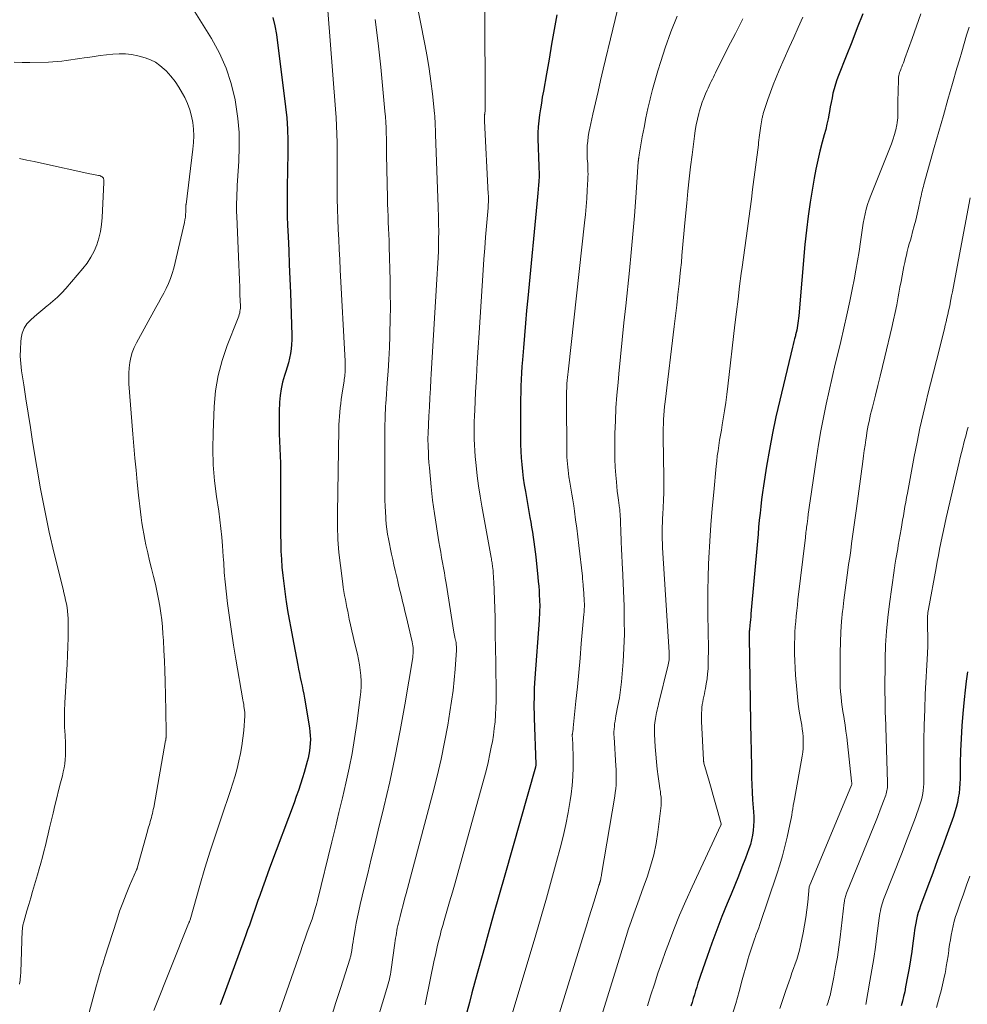
# Model space of a CAD drawing. Units: feet. Extents: x 1940000 to 1945035, y 575000 to 580010.
# Drawn here: x 1940707 to 1940867, y 577361 to 577527 of the extents above; entities that cross this region are included whole.
import ezdxf

# ---------------------------------------------------------------- set-up
doc = ezdxf.new("R2010")
doc.units = ezdxf.units.FT
doc.header["$LTSCALE"] = 100
doc.header["$MEASUREMENT"] = 0
doc.layers.add('CONTOUR INDEX', color=32, linetype='Continuous', lineweight=25)
doc.layers.add('CONTOUR INTERMEDIATE', color=40, linetype='Continuous', lineweight=15)

msp = doc.modelspace()

# ---------------------------------------------------------------- linework, layer by layer
at = {"layer": 'CONTOUR INDEX', "flags": 128}
for points, elevation in [([(1940849.31, 577528.37), (1940848.38, 577525.99), (1940847.45, 577523.61), (1940846.51, 577521.24), (1940845.21, 577517.96), (1940844.94, 577517.22), (1940844.69, 577516.48), (1940844.48, 577515.72), (1940844.29, 577514.96), (1940844.13, 577514.19), (1940843.98, 577513.42), (1940843.83, 577512.65), (1940843.7, 577511.87), (1940843.65, 577511.58), (1940843.47, 577510.67), (1940843.28, 577509.76), (1940843.06, 577508.85), (1940842.83, 577507.95), (1940842.48, 577506.73), (1940842.08, 577505.21), (1940841.71, 577503.69), (1940841.39, 577502.16), (1940841.09, 577500.62), (1940840.81, 577498.98), (1940840.42, 577496.61), (1940840.08, 577494.24), (1940839.8, 577491.86), (1940839.56, 577489.47), (1940838.52, 577477.4), (1940838.48, 577477), (1940838.43, 577476.6), (1940838.38, 577476.2), (1940838.32, 577475.81), (1940838.25, 577475.41), (1940838.17, 577475.01), (1940838.09, 577474.62), (1940837.99, 577474.23), (1940837.95, 577474.05), (1940837.82, 577473.56), (1940837.7, 577473.08), (1940837.58, 577472.6), (1940837.47, 577472.11), (1940835.3, 577463.17), (1940834.67, 577460.41), (1940834.08, 577457.64), (1940833.56, 577454.85), (1940833.08, 577452.05), (1940832.57, 577448.77), (1940832.4, 577447.61), (1940832.24, 577446.45), (1940832.1, 577445.28), (1940831.98, 577444.11), (1940831.86, 577442.94), (1940831.75, 577441.77), (1940831.65, 577440.6), (1940831.54, 577439.43), (1940830.46, 577427.13), (1940830.42, 577426.65), (1940830.37, 577426.18), (1940830.33, 577425.7), (1940830.28, 577425.23), (1940830.19, 577424.44), (1940830.19, 577424.36), (1940830.18, 577424.28), (1940830.17, 577424.2), (1940830.16, 577424.11), (1940830.16, 577424.03), (1940830.15, 577423.95), (1940830.15, 577423.87), (1940830.15, 577423.78), (1940830.14, 577423.73), (1940830.14, 577423.62), (1940830.14, 577423.51), (1940830.14, 577423.4), (1940830.14, 577423.29), (1940830.33, 577412.42), (1940830.33, 577412.3), (1940830.46, 577405.75), (1940830.49, 577404.51), (1940830.51, 577403.26), (1940830.52, 577402.02), (1940830.54, 577400.78), (1940830.56, 577399.53), (1940830.6, 577398.29), (1940830.66, 577397.05), (1940830.74, 577395.8), (1940830.9, 577393.76), (1940830.93, 577392.97), (1940830.94, 577392.17), (1940830.9, 577391.37), (1940830.83, 577390.58), (1940830.72, 577389.79), (1940830.56, 577389.01), (1940830.35, 577388.25), (1940830.1, 577387.49), (1940829.52, 577385.93), (1940828.94, 577384.41), (1940828.35, 577382.89), (1940827.74, 577381.37), (1940827.12, 577379.87), (1940826.45, 577378.28), (1940825.55, 577376.07), (1940824.68, 577373.85), (1940823.85, 577371.61), (1940823.05, 577369.36), (1940821.94, 577366.12), (1940821.72, 577365.48), (1940821.51, 577364.84), (1940821.31, 577364.2), (1940821.12, 577363.55), (1940820.93, 577362.9), (1940820.73, 577362.26), (1940820.54, 577361.61), (1940820.34, 577360.97)], 880), ([(1940749.78, 577527.74), (1940750.16, 577526.33), (1940750.44, 577524.87), (1940751.96, 577512.68), (1940752.16, 577510.8), (1940752.29, 577508.91), (1940752.35, 577507.01), (1940752.34, 577505.11), (1940752.32, 577504.18), (1940752.28, 577502.75), (1940752.25, 577501.31), (1940752.22, 577499.88), (1940752.2, 577498.45), (1940752.19, 577497.01), (1940752.19, 577495.58), (1940752.23, 577494.15), (1940752.28, 577492.72), (1940752.37, 577490.82), (1940752.48, 577488.44), (1940752.58, 577486.06), (1940752.68, 577483.68), (1940752.76, 577481.3), (1940752.99, 577474.17), (1940753, 577473.39), (1940752.96, 577472.61), (1940752.88, 577471.83), (1940752.77, 577471.05), (1940752.61, 577470.28), (1940752.44, 577469.52), (1940752.22, 577468.76), (1940751.99, 577468.01), (1940751.77, 577467.33), (1940751.45, 577466.23), (1940751.2, 577465.12), (1940751.04, 577464), (1940750.95, 577462.86), (1940750.89, 577461.26), (1940750.86, 577460.01), (1940750.85, 577458.77), (1940750.88, 577457.53), (1940750.93, 577456.28), (1940751, 577455.04), (1940751.04, 577453.8), (1940751.07, 577452.56), (1940751.08, 577451.31), (1940751.11, 577440.47), (1940751.13, 577439.1), (1940751.17, 577437.73), (1940751.25, 577436.36), (1940751.34, 577435), (1940751.48, 577433.63), (1940751.63, 577432.27), (1940751.81, 577430.91), (1940752, 577429.56), (1940752.05, 577429.24), (1940752.3, 577427.73), (1940752.55, 577426.22), (1940752.82, 577424.72), (1940753.1, 577423.21), (1940753.99, 577418.5), (1940754.13, 577417.8), (1940754.27, 577417.11), (1940754.42, 577416.41), (1940754.58, 577415.71), (1940754.73, 577415.02), (1940754.87, 577414.32), (1940755.01, 577413.62), (1940755.13, 577412.91), (1940755.97, 577407.9), (1940756.06, 577407.26), (1940756.12, 577406.62), (1940756.13, 577405.98), (1940756.11, 577405.34), (1940756.11, 577405.3), (1940756.05, 577404.67), (1940755.98, 577404.05), (1940755.87, 577403.44), (1940755.75, 577402.83), (1940755.6, 577402.22), (1940755.44, 577401.61), (1940755.27, 577401.01), (1940755.1, 577400.41), (1940754.81, 577399.49), (1940754.48, 577398.43), (1940754.13, 577397.38), (1940753.76, 577396.33), (1940753.38, 577395.29), (1940749.41, 577384.71), (1940748.94, 577383.45), (1940748.48, 577382.19), (1940748.03, 577380.93), (1940747.58, 577379.66), (1940747.27, 577378.77), (1940746.98, 577377.95), (1940746.69, 577377.13), (1940746.41, 577376.31), (1940746.12, 577375.48), (1940745.84, 577374.66), (1940745.55, 577373.84), (1940745.25, 577373.02), (1940744.96, 577372.21), (1940741.79, 577363.59), (1940740.91, 577361.2)], 920), ([(1940797.73, 577528.17), (1940797.28, 577525.7), (1940796.83, 577523.22), (1940796.39, 577520.74), (1940795.96, 577518.26), (1940795.44, 577515.29), (1940795.26, 577514.3), (1940795.1, 577513.3), (1940794.94, 577512.31), (1940794.78, 577511.31), (1940794.65, 577510.31), (1940794.56, 577509.31), (1940794.53, 577508.3), (1940794.53, 577507.3), (1940794.66, 577502.66), (1940794.67, 577502.46), (1940794.68, 577502.25), (1940794.69, 577502.04), (1940794.7, 577501.83), (1940794.7, 577501.62), (1940794.71, 577501.42), (1940794.7, 577501.21), (1940794.7, 577501), (1940794.66, 577500.1), (1940794.62, 577499.45), (1940794.58, 577498.79), (1940794.53, 577498.14), (1940794.47, 577497.48), (1940792.8, 577480.41), (1940792.6, 577478.31), (1940792.41, 577476.2), (1940792.23, 577474.1), (1940792.06, 577472), (1940791.91, 577470), (1940791.83, 577468.89), (1940791.76, 577467.79), (1940791.7, 577466.68), (1940791.65, 577465.58), (1940791.62, 577464.47), (1940791.59, 577463.36), (1940791.58, 577462.25), (1940791.57, 577461.15), (1940791.59, 577456.88), (1940791.6, 577455.74), (1940791.64, 577454.6), (1940791.71, 577453.46), (1940791.8, 577452.32), (1940791.91, 577451.18), (1940792.05, 577450.05), (1940792.21, 577448.92), (1940792.4, 577447.79), (1940793.17, 577443.42), (1940793.31, 577442.59), (1940793.45, 577441.76), (1940793.59, 577440.94), (1940793.72, 577440.1), (1940793.84, 577439.27), (1940793.96, 577438.44), (1940794.06, 577437.61), (1940794.15, 577436.77), (1940794.51, 577433.35), (1940794.58, 577432.58), (1940794.65, 577431.81), (1940794.71, 577431.03), (1940794.75, 577430.26), (1940794.79, 577429.59), (1940794.81, 577429.15), (1940794.82, 577428.71), (1940794.82, 577428.27), (1940794.81, 577427.83), (1940794.8, 577427.4), (1940794.78, 577426.96), (1940794.75, 577426.52), (1940794.72, 577426.08), (1940794, 577416.3), (1940793.95, 577415.46), (1940793.9, 577414.62), (1940793.87, 577413.78), (1940793.86, 577412.93), (1940793.85, 577412.09), (1940793.85, 577411.24), (1940793.87, 577410.4), (1940793.89, 577409.56), (1940794.16, 577401.78), (1940794.16, 577401.75), (1940794.16, 577401.73), (1940794.16, 577401.7), (1940794.16, 577401.68), (1940794.16, 577401.58), (1940794.16, 577401.56), (1940794.16, 577401.53), (1940794.15, 577401.51), (1940794.15, 577401.49), (1940794.13, 577401.39), (1940794.13, 577401.37), (1940794.13, 577401.34), (1940794.12, 577401.32), (1940794.11, 577401.3), (1940788.91, 577383.05), (1940787.97, 577379.75), (1940787.04, 577376.45), (1940786.11, 577373.15), (1940785.2, 577369.84), (1940784.27, 577366.48), (1940783.82, 577364.86), (1940783.38, 577363.23), (1940782.95, 577361.6), (1940782.52, 577359.96)], 900), ([(1940866.96, 577417.37), (1940866.75, 577415.82), (1940866.57, 577414.27), (1940866.41, 577412.71), (1940866.2, 577410.36), (1940866.03, 577408.25), (1940865.9, 577406.15), (1940865.81, 577404.04), (1940865.76, 577401.92), (1940865.72, 577399.32), (1940865.69, 577398.51), (1940865.64, 577397.7), (1940865.55, 577396.9), (1940865.43, 577396.09), (1940865.28, 577395.3), (1940865.09, 577394.51), (1940864.87, 577393.73), (1940864.61, 577392.96), (1940863.56, 577390.06), (1940862.76, 577387.85), (1940861.95, 577385.64), (1940861.13, 577383.43), (1940860.31, 577381.23), (1940859.06, 577377.9), (1940858.86, 577377.33), (1940858.68, 577376.76), (1940858.52, 577376.18), (1940858.38, 577375.59), (1940858.26, 577375), (1940858.15, 577374.4), (1940858.05, 577373.81), (1940857.97, 577373.21), (1940857.76, 577371.59), (1940857.57, 577370.18), (1940857.37, 577368.78), (1940857.13, 577367.38), (1940856.88, 577365.98), (1940856.55, 577364.21), (1940856.39, 577363.41), (1940856.21, 577362.61), (1940856.02, 577361.82), (1940855.81, 577361.02)], 860)]:
    msp.add_lwpolyline(points, dxfattribs=dict(at, elevation=elevation))
at = {"layer": 'CONTOUR INTERMEDIATE', "flags": 128}
for points, elevation in [([(1940770.61, 577547.81), (1940775.46, 577523.27), (1940775.84, 577521.18), (1940776.18, 577519.09), (1940776.47, 577516.99), (1940776.72, 577514.89), (1940777.06, 577511.55), (1940777.11, 577511.11), (1940777.14, 577510.67), (1940777.17, 577510.23), (1940777.19, 577509.79), (1940777.21, 577509.35), (1940777.22, 577508.91), (1940777.24, 577508.47), (1940777.26, 577508.03), (1940777.67, 577495.81), (1940777.69, 577495.46), (1940777.7, 577495.1), (1940777.72, 577494.75), (1940777.73, 577494.39), (1940777.75, 577494.04), (1940777.76, 577493.69), (1940777.77, 577493.33), (1940777.77, 577492.98), (1940777.78, 577491.54), (1940777.77, 577490.47), (1940777.76, 577489.39), (1940777.72, 577488.32), (1940777.67, 577487.25), (1940777.42, 577482.64), (1940777.31, 577480.76), (1940777.2, 577478.88), (1940777.08, 577477), (1940776.97, 577475.12), (1940776.85, 577473.24), (1940776.73, 577471.36), (1940776.62, 577469.48), (1940776.52, 577467.6), (1940776.47, 577466.68), (1940776.39, 577465.14), (1940776.31, 577463.59), (1940776.22, 577462.05), (1940776.14, 577460.51), (1940775.99, 577457.62), (1940775.99, 577457.52), (1940775.98, 577457.42), (1940775.98, 577457.33), (1940775.98, 577457.23), (1940775.97, 577457.13), (1940775.97, 577457.03), (1940775.97, 577456.93), (1940775.97, 577456.83), (1940776.01, 577455.28), (1940776.04, 577454.41), (1940776.08, 577453.53), (1940776.14, 577452.66), (1940776.21, 577451.79), (1940776.49, 577448.57), (1940776.6, 577447.44), (1940776.73, 577446.32), (1940776.88, 577445.21), (1940777.05, 577444.09), (1940777.83, 577439.29), (1940777.97, 577438.42), (1940778.12, 577437.55), (1940778.27, 577436.68), (1940778.42, 577435.8), (1940778.58, 577434.93), (1940778.73, 577434.06), (1940778.87, 577433.19), (1940779.02, 577432.32), (1940780.36, 577424.07), (1940780.41, 577423.78), (1940780.47, 577423.48), (1940780.52, 577423.19), (1940780.58, 577422.9), (1940780.62, 577422.75), (1940780.66, 577422.54), (1940780.7, 577422.32), (1940780.73, 577422.11), (1940780.75, 577421.89), (1940780.77, 577421.68), (1940780.78, 577421.46), (1940780.78, 577421.25), (1940780.77, 577421.03), (1940780.55, 577417.83), (1940780.4, 577416.02), (1940780.21, 577414.21), (1940779.96, 577412.4), (1940779.68, 577410.61), (1940779.3, 577408.4), (1940778.76, 577405.51), (1940778.17, 577402.63), (1940777.51, 577399.77), (1940776.79, 577396.92), (1940772.27, 577380), (1940772.02, 577379.03), (1940771.76, 577378.06), (1940771.52, 577377.08), (1940771.27, 577376.11), (1940770.99, 577374.99), (1940770.89, 577374.57), (1940770.8, 577374.15), (1940770.72, 577373.73), (1940770.65, 577373.31), (1940770.58, 577372.89), (1940770.52, 577372.47), (1940770.45, 577372.04), (1940770.39, 577371.62), (1940769.76, 577367.14), (1940769.7, 577366.74), (1940769.63, 577366.33), (1940769.54, 577365.93), (1940769.46, 577365.52), (1940769.36, 577365.12), (1940769.25, 577364.73), (1940769.14, 577364.33), (1940769.03, 577363.93), (1940762.24, 577341.48)], 908), ([(1940785.49, 577547.57), (1940785.62, 577512.36), (1940785.61, 577512.19), (1940785.61, 577512.03), (1940785.59, 577511.86), (1940785.57, 577511.7), (1940785.55, 577511.51), (1940785.54, 577511.44), (1940785.53, 577511.37), (1940785.52, 577511.3), (1940785.51, 577511.23), (1940785.5, 577511.16), (1940785.49, 577511.09), (1940785.49, 577511.02), (1940785.49, 577510.95), (1940785.49, 577510.82), (1940785.49, 577510.68), (1940785.5, 577510.55), (1940785.5, 577510.41), (1940785.51, 577510.28), (1940786.15, 577497.98), (1940786.17, 577497.69), (1940786.17, 577497.39), (1940786.17, 577497.1), (1940786.17, 577496.81), (1940786.16, 577496.52), (1940786.15, 577496.23), (1940786.13, 577495.94), (1940786.11, 577495.65), (1940785.84, 577492.53), (1940785.69, 577490.68), (1940785.55, 577488.83), (1940785.41, 577486.98), (1940785.28, 577485.13), (1940784.58, 577474.57), (1940784.42, 577472.07), (1940784.26, 577469.57), (1940784.13, 577467.07), (1940784, 577464.57), (1940783.85, 577461.52), (1940783.81, 577460.54), (1940783.77, 577459.56), (1940783.76, 577458.58), (1940783.75, 577457.6), (1940783.76, 577456.62), (1940783.8, 577455.64), (1940783.86, 577454.66), (1940783.94, 577453.69), (1940784.08, 577452.17), (1940784.27, 577450.45), (1940784.49, 577448.72), (1940784.75, 577447), (1940785.04, 577445.29), (1940786.63, 577436.65), (1940786.67, 577436.42), (1940786.71, 577436.2), (1940786.75, 577435.97), (1940786.79, 577435.75), (1940786.82, 577435.52), (1940786.85, 577435.3), (1940786.88, 577435.07), (1940786.9, 577434.85), (1940786.94, 577434.4), (1940786.97, 577433.95), (1940787.01, 577433.5), (1940787.03, 577433.04), (1940787.06, 577432.59), (1940787.32, 577426.55), (1940787.32, 577426.5), (1940787.32, 577426.44), (1940787.32, 577426.38), (1940787.32, 577426.33), (1940787.32, 577426.27), (1940787.32, 577426.21), (1940787.32, 577426.15), (1940787.32, 577426.1), (1940787.29, 577425.36), (1940787.28, 577424.93), (1940787.28, 577424.51), (1940787.28, 577424.08), (1940787.29, 577423.65), (1940787.4, 577418.93), (1940787.42, 577417.83), (1940787.44, 577416.74), (1940787.46, 577415.65), (1940787.47, 577414.55), (1940787.47, 577413.46), (1940787.45, 577412.37), (1940787.42, 577411.27), (1940787.37, 577410.18), (1940787.36, 577410.09), (1940787.28, 577408.95), (1940787.16, 577407.82), (1940787.01, 577406.69), (1940786.83, 577405.57), (1940786.71, 577404.95), (1940786.43, 577403.52), (1940786.13, 577402.1), (1940785.78, 577400.69), (1940785.41, 577399.28), (1940780.98, 577383.4), (1940780.53, 577381.79), (1940780.08, 577380.18), (1940779.61, 577378.57), (1940779.15, 577376.97), (1940778.69, 577375.41), (1940778.45, 577374.58), (1940778.22, 577373.75), (1940778.01, 577372.92), (1940777.8, 577372.09), (1940777.6, 577371.25), (1940777.4, 577370.42), (1940777.22, 577369.58), (1940777.04, 577368.74), (1940775.63, 577361.84), (1940775.49, 577361.2)], 904), ([(1940758.6, 577534.79), (1940760.39, 577512.3), (1940760.48, 577510.9), (1940760.56, 577509.49), (1940760.6, 577508.09), (1940760.63, 577506.68), (1940760.64, 577505.28), (1940760.64, 577503.87), (1940760.65, 577502.46), (1940760.65, 577501.05), (1940760.66, 577498.83), (1940760.67, 577497.13), (1940760.7, 577495.42), (1940760.76, 577493.72), (1940760.83, 577492.01), (1940760.92, 577490.31), (1940761, 577488.6), (1940761.09, 577486.9), (1940761.18, 577485.2), (1940761.98, 577469.77), (1940762, 577469.45), (1940762.01, 577469.13), (1940762.01, 577468.81), (1940762.01, 577468.48), (1940762.01, 577468.42), (1940762, 577468.13), (1940761.99, 577467.84), (1940761.96, 577467.55), (1940761.93, 577467.27), (1940761.9, 577466.98), (1940761.86, 577466.69), (1940761.82, 577466.41), (1940761.78, 577466.12), (1940761.46, 577464.04), (1940761.35, 577463.32), (1940761.26, 577462.61), (1940761.18, 577461.89), (1940761.1, 577461.18), (1940761.05, 577460.46), (1940761, 577459.74), (1940760.96, 577459.02), (1940760.94, 577458.3), (1940760.68, 577444.13), (1940760.69, 577441.92), (1940760.77, 577439.7), (1940760.94, 577437.5), (1940761.19, 577435.3), (1940761.6, 577432.24), (1940761.69, 577431.57), (1940761.8, 577430.9), (1940761.91, 577430.23), (1940762.04, 577429.57), (1940762.17, 577428.91), (1940762.3, 577428.24), (1940762.43, 577427.58), (1940762.56, 577426.92), (1940762.69, 577426.26), (1940762.89, 577425.28), (1940763.11, 577424.29), (1940763.33, 577423.31), (1940763.57, 577422.33), (1940764.06, 577420.33), (1940764.26, 577419.43), (1940764.42, 577418.54), (1940764.55, 577417.63), (1940764.64, 577416.73), (1940764.68, 577415.82), (1940764.69, 577414.91), (1940764.63, 577414), (1940764.54, 577413.09), (1940763.96, 577408.63), (1940763.59, 577406.11), (1940763.17, 577403.6), (1940762.68, 577401.1), (1940762.14, 577398.61), (1940761.55, 577396.12), (1940760.96, 577393.64), (1940760.37, 577391.16), (1940759.76, 577388.68), (1940757.33, 577378.77), (1940757.23, 577378.37), (1940757.13, 577377.98), (1940757.02, 577377.59), (1940756.91, 577377.2), (1940756.8, 577376.81), (1940756.68, 577376.43), (1940756.55, 577376.04), (1940756.41, 577375.66), (1940755.93, 577374.34), (1940755.56, 577373.29), (1940755.19, 577372.25), (1940754.82, 577371.2), (1940754.45, 577370.15), (1940744.68, 577342.18)], 916), ([(1940808.8, 577532.59), (1940805.55, 577519.03), (1940805.1, 577517.14), (1940804.66, 577515.24), (1940804.22, 577513.35), (1940803.78, 577511.45), (1940803.25, 577509.08), (1940803.1, 577508.36), (1940802.99, 577507.64), (1940802.91, 577506.91), (1940802.85, 577506.18), (1940802.82, 577505.52), (1940802.81, 577505.11), (1940802.81, 577504.71), (1940802.82, 577504.31), (1940802.85, 577503.91), (1940802.88, 577503.51), (1940802.91, 577503.1), (1940802.93, 577502.7), (1940802.95, 577502.3), (1940802.95, 577502.22), (1940802.96, 577501.77), (1940802.97, 577501.33), (1940802.96, 577500.89), (1940802.94, 577500.44), (1940802.84, 577498.59), (1940802.75, 577497.22), (1940802.65, 577495.85), (1940802.52, 577494.49), (1940802.39, 577493.12), (1940799.67, 577468.48), (1940799.61, 577468), (1940799.56, 577467.52), (1940799.52, 577467.04), (1940799.47, 577466.57), (1940799.46, 577466.47), (1940799.42, 577466.04), (1940799.39, 577465.61), (1940799.37, 577465.18), (1940799.35, 577464.75), (1940799.34, 577464.32), (1940799.33, 577463.89), (1940799.32, 577463.46), (1940799.33, 577463.03), (1940799.39, 577454.65), (1940799.4, 577454.11), (1940799.42, 577453.56), (1940799.45, 577453.01), (1940799.49, 577452.46), (1940799.54, 577451.92), (1940799.6, 577451.37), (1940799.68, 577450.83), (1940799.76, 577450.29), (1940799.91, 577449.37), (1940800.08, 577448.37), (1940800.24, 577447.36), (1940800.39, 577446.36), (1940800.55, 577445.36), (1940800.68, 577444.48), (1940800.88, 577443.03), (1940801.08, 577441.59), (1940801.26, 577440.14), (1940801.43, 577438.69), (1940802.01, 577433.48), (1940802.04, 577433.22), (1940802.06, 577432.97), (1940802.09, 577432.71), (1940802.11, 577432.46), (1940802.13, 577432.2), (1940802.15, 577431.95), (1940802.17, 577431.69), (1940802.19, 577431.43), (1940802.32, 577429.53), (1940802.33, 577429.23), (1940802.35, 577428.92), (1940802.35, 577428.62), (1940802.35, 577428.32), (1940802.34, 577428.02), (1940802.33, 577427.71), (1940802.31, 577427.41), (1940802.29, 577427.11), (1940801.84, 577422.13), (1940801.62, 577419.7), (1940801.4, 577417.28), (1940801.17, 577414.85), (1940800.93, 577412.42), (1940800.49, 577407.91), (1940800.47, 577407.74), (1940800.45, 577407.57), (1940800.42, 577407.4), (1940800.39, 577407.23), (1940800.35, 577407.01), (1940800.34, 577406.95), (1940800.34, 577406.89), (1940800.33, 577406.84), (1940800.32, 577406.78), (1940800.32, 577406.72), (1940800.31, 577406.66), (1940800.32, 577406.6), (1940800.32, 577406.54), (1940800.34, 577406.2), (1940800.36, 577405.97), (1940800.37, 577405.74), (1940800.38, 577405.51), (1940800.39, 577405.27), (1940800.47, 577402.72), (1940800.47, 577401.21), (1940800.42, 577399.7), (1940800.3, 577398.2), (1940800.11, 577396.71), (1940799.96, 577395.64), (1940799.62, 577393.62), (1940799.24, 577391.62), (1940798.78, 577389.62), (1940798.28, 577387.64), (1940797.66, 577385.39), (1940796.81, 577382.29), (1940795.94, 577379.2), (1940795.04, 577376.11), (1940794.14, 577373.03), (1940789.69, 577358.02)], 896), ([(1940736.07, 577529.59), (1940739.47, 577524.18), (1940740.81, 577521.74), (1940741.95, 577519.22), (1940742.79, 577516.59), (1940743.43, 577513.88), (1940743.56, 577513.08), (1940743.89, 577510.71), (1940744.1, 577508.32), (1940744.14, 577505.93), (1940744.07, 577503.53), (1940743.85, 577500.22), (1940743.81, 577499.47), (1940743.76, 577498.73), (1940743.73, 577497.98), (1940743.7, 577497.23), (1940743.68, 577496.49), (1940743.67, 577495.74), (1940743.68, 577494.99), (1940743.7, 577494.25), (1940744.07, 577486.03), (1940744.12, 577484.77), (1940744.17, 577483.51), (1940744.22, 577482.24), (1940744.26, 577480.98), (1940744.32, 577479.03), (1940744.32, 577478.74), (1940744.3, 577478.46), (1940744.26, 577478.18), (1940744.21, 577477.9), (1940744.14, 577477.62), (1940744.06, 577477.35), (1940743.96, 577477.08), (1940743.86, 577476.81), (1940742.09, 577472.41), (1940741.23, 577469.91), (1940740.55, 577467.38), (1940740.13, 577464.78), (1940739.89, 577462.15), (1940739.72, 577457.7), (1940739.69, 577455), (1940739.76, 577452.3), (1940739.98, 577449.61), (1940740.3, 577446.93), (1940740.67, 577444.45), (1940740.87, 577443.01), (1940741.04, 577441.56), (1940741.19, 577440.11), (1940741.31, 577438.65), (1940741.44, 577436.81), (1940741.48, 577436.28), (1940741.52, 577435.74), (1940741.55, 577435.21), (1940741.57, 577434.67), (1940741.61, 577434.14), (1940741.64, 577433.6), (1940741.69, 577433.07), (1940741.75, 577432.54), (1940742.18, 577428.89), (1940742.48, 577426.54), (1940742.8, 577424.2), (1940743.16, 577421.86), (1940743.55, 577419.52), (1940744.76, 577412.67), (1940744.82, 577412.3), (1940744.88, 577411.93), (1940744.93, 577411.55), (1940744.99, 577411.18), (1940745.07, 577410.59), (1940745.08, 577410.52), (1940745.08, 577410.44), (1940745.09, 577410.36), (1940745.09, 577410.28), (1940745.09, 577410.2), (1940745.08, 577410.13), (1940745.08, 577410.05), (1940745.08, 577409.97), (1940744.88, 577407.45), (1940744.75, 577406.16), (1940744.58, 577404.88), (1940744.36, 577403.6), (1940744.09, 577402.34), (1940743.78, 577401.08), (1940743.44, 577399.83), (1940743.06, 577398.59), (1940742.66, 577397.36), (1940741.12, 577392.88), (1940740.16, 577390.01), (1940739.23, 577387.14), (1940738.35, 577384.25), (1940737.5, 577381.34), (1940735.84, 577375.53), (1940735.81, 577375.45), (1940735.75, 577375.27), (1940735.71, 577375.18), (1940735.68, 577375.1), (1940735.64, 577375.01), (1940735.6, 577374.92), (1940729.71, 577360.25)], 924), ([(1940859.11, 577528.34), (1940858.38, 577526.28), (1940857.65, 577524.22), (1940856.42, 577520.81), (1940856.29, 577520.46), (1940856.16, 577520.11), (1940856.02, 577519.76), (1940855.88, 577519.41), (1940855.8, 577519.21), (1940855.71, 577518.97), (1940855.62, 577518.71), (1940855.54, 577518.46), (1940855.47, 577518.2), (1940855.41, 577517.94), (1940855.36, 577517.68), (1940855.34, 577517.41), (1940855.32, 577517.15), (1940855.25, 577513.58), (1940855.24, 577513.05), (1940855.23, 577512.52), (1940855.23, 577512), (1940855.22, 577511.47), (1940855.22, 577511.24), (1940855.21, 577510.83), (1940855.17, 577510.42), (1940855.12, 577510.01), (1940855.05, 577509.6), (1940855.01, 577509.39), (1940854.94, 577509.09), (1940854.87, 577508.78), (1940854.8, 577508.48), (1940854.72, 577508.18), (1940854.62, 577507.83), (1940854.57, 577507.65), (1940854.52, 577507.47), (1940854.46, 577507.3), (1940854.41, 577507.12), (1940854.35, 577506.95), (1940854.28, 577506.77), (1940854.22, 577506.6), (1940854.15, 577506.43), (1940850.65, 577497.71), (1940850.37, 577496.96), (1940850.12, 577496.2), (1940849.9, 577495.43), (1940849.71, 577494.65), (1940849.54, 577493.86), (1940849.39, 577493.07), (1940849.26, 577492.28), (1940849.14, 577491.48), (1940848.93, 577489.88), (1940848.7, 577488.28), (1940848.45, 577486.69), (1940848.17, 577485.1), (1940847.87, 577483.51), (1940847.6, 577482.13), (1940847.13, 577479.87), (1940846.64, 577477.6), (1940846.13, 577475.34), (1940845.59, 577473.09), (1940845.2, 577471.47), (1940844.66, 577469.24), (1940844.14, 577467), (1940843.63, 577464.75), (1940843.13, 577462.51), (1940842.67, 577460.25), (1940842.23, 577458), (1940841.85, 577455.73), (1940841.49, 577453.46), (1940840.43, 577446.2), (1940840.33, 577445.46), (1940840.22, 577444.72), (1940840.13, 577443.99), (1940840.03, 577443.25), (1940839.92, 577442.35), (1940839.88, 577442.06), (1940839.84, 577441.77), (1940839.8, 577441.48), (1940839.77, 577441.19), (1940839.73, 577440.9), (1940839.7, 577440.61), (1940839.66, 577440.32), (1940839.63, 577440.03), (1940838.39, 577429.5), (1940838.29, 577428.6), (1940838.19, 577427.69), (1940838.1, 577426.77), (1940838.01, 577425.86), (1940837.94, 577424.95), (1940837.88, 577424.04), (1940837.84, 577423.13), (1940837.82, 577422.21), (1940837.81, 577421.62), (1940837.81, 577420.41), (1940837.83, 577419.2), (1940837.89, 577417.99), (1940837.97, 577416.78), (1940838.17, 577414.38), (1940838.29, 577413.15), (1940838.43, 577411.93), (1940838.61, 577410.71), (1940838.81, 577409.49), (1940839.02, 577408.35), (1940839.12, 577407.7), (1940839.2, 577407.06), (1940839.25, 577406.41), (1940839.28, 577405.76), (1940839.28, 577405.11), (1940839.25, 577404.46), (1940839.18, 577403.82), (1940839.08, 577403.17), (1940837.78, 577395.88), (1940837.69, 577395.34), (1940837.6, 577394.8), (1940837.51, 577394.27), (1940837.43, 577393.73), (1940837.35, 577393.19), (1940837.26, 577392.65), (1940837.15, 577392.12), (1940837.04, 577391.59), (1940836.57, 577389.49), (1940836.19, 577387.91), (1940835.78, 577386.34), (1940835.31, 577384.79), (1940834.82, 577383.25), (1940831.95, 577374.74), (1940831.76, 577374.19), (1940831.56, 577373.64), (1940831.36, 577373.09), (1940831.15, 577372.54), (1940831.12, 577372.45), (1940830.93, 577371.95), (1940830.75, 577371.44), (1940830.58, 577370.93), (1940830.41, 577370.41), (1940830.24, 577369.9), (1940830.08, 577369.38), (1940829.93, 577368.86), (1940829.79, 577368.34), (1940828.99, 577365.41), (1940828.44, 577363.43), (1940827.88, 577361.45), (1940827.29, 577359.48)], 876), ([(1940767.07, 577527.43), (1940767.58, 577523.4), (1940768.01, 577519.36), (1940768.71, 577511.92), (1940768.79, 577511), (1940768.85, 577510.08), (1940768.9, 577509.16), (1940768.93, 577508.24), (1940768.95, 577507.32), (1940768.97, 577506.4), (1940768.99, 577505.48), (1940769, 577504.56), (1940769.14, 577497.32), (1940769.16, 577496.29), (1940769.2, 577495.26), (1940769.24, 577494.23), (1940769.28, 577493.2), (1940769.33, 577492.17), (1940769.37, 577491.14), (1940769.41, 577490.11), (1940769.44, 577489.08), (1940769.58, 577483.45), (1940769.62, 577481.22), (1940769.63, 577478.99), (1940769.6, 577476.76), (1940769.55, 577474.53), (1940769.53, 577474.06), (1940769.46, 577472.07), (1940769.36, 577470.08), (1940769.25, 577468.09), (1940769.11, 577466.1), (1940768.91, 577463.3), (1940768.87, 577462.71), (1940768.83, 577462.12), (1940768.8, 577461.54), (1940768.77, 577460.95), (1940768.75, 577460.36), (1940768.73, 577459.78), (1940768.72, 577459.19), (1940768.72, 577458.6), (1940768.7, 577447.28), (1940768.71, 577446.3), (1940768.74, 577445.33), (1940768.78, 577444.35), (1940768.84, 577443.38), (1940768.86, 577443.1), (1940768.93, 577442.27), (1940769.03, 577441.44), (1940769.16, 577440.61), (1940769.31, 577439.79), (1940769.84, 577437.24), (1940770.03, 577436.33), (1940770.23, 577435.41), (1940770.44, 577434.49), (1940770.65, 577433.58), (1940770.69, 577433.42), (1940770.89, 577432.58), (1940771.08, 577431.75), (1940771.28, 577430.92), (1940771.48, 577430.08), (1940771.68, 577429.25), (1940771.88, 577428.42), (1940772.08, 577427.58), (1940772.28, 577426.75), (1940773.29, 577422.44), (1940773.36, 577422.11), (1940773.41, 577421.78), (1940773.45, 577421.45), (1940773.47, 577421.12), (1940773.48, 577420.79), (1940773.47, 577420.46), (1940773.44, 577420.13), (1940773.4, 577419.8), (1940772.07, 577411.78), (1940771.3, 577407.45), (1940770.46, 577403.13), (1940769.53, 577398.84), (1940768.54, 577394.55), (1940767.59, 577390.68), (1940767, 577388.24), (1940766.4, 577385.8), (1940765.81, 577383.36), (1940765.22, 577380.92), (1940764.54, 577378.11), (1940764.3, 577377.08), (1940764.07, 577376.04), (1940763.87, 577375), (1940763.68, 577373.95), (1940763.5, 577372.91), (1940763.41, 577372.38), (1940763.33, 577371.85), (1940763.25, 577371.33), (1940763.16, 577370.8), (1940763.05, 577370.02), (1940763.03, 577369.88), (1940763, 577369.74), (1940762.97, 577369.6), (1940762.94, 577369.46), (1940762.91, 577369.32), (1940762.87, 577369.19), (1940762.83, 577369.05), (1940762.79, 577368.92), (1940761.26, 577364.11), (1940760.44, 577361.57), (1940759.63, 577359.03)], 912), ([(1940817.99, 577527.96), (1940816.96, 577525.3), (1940816.01, 577522.62), (1940815.26, 577520.31), (1940814.77, 577518.75), (1940814.3, 577517.18), (1940813.87, 577515.59), (1940813.46, 577514), (1940813.45, 577513.98), (1940813.08, 577512.39), (1940812.73, 577510.8), (1940812.42, 577509.21), (1940812.13, 577507.6), (1940811.62, 577504.6), (1940811.6, 577504.5), (1940811.58, 577504.39), (1940811.56, 577504.29), (1940811.55, 577504.18), (1940811.53, 577504.09), (1940811.52, 577504.03), (1940811.51, 577503.98), (1940811.5, 577503.92), (1940811.49, 577503.86), (1940811.48, 577503.81), (1940811.48, 577503.75), (1940811.47, 577503.69), (1940811.46, 577503.63), (1940811.46, 577503.58), (1940811.45, 577503.52), (1940811.45, 577503.46), (1940811.45, 577503.41), (1940811.02, 577497.36), (1940810.79, 577494.28), (1940810.54, 577491.2), (1940810.26, 577488.12), (1940809.95, 577485.05), (1940809.33, 577479.08), (1940809.03, 577476.22), (1940808.74, 577473.35), (1940808.45, 577470.48), (1940808.17, 577467.62), (1940808.03, 577466.19), (1940807.84, 577464.03), (1940807.68, 577461.88), (1940807.58, 577459.71), (1940807.51, 577457.55), (1940807.48, 577455.91), (1940807.47, 577454.57), (1940807.5, 577453.22), (1940807.56, 577451.88), (1940807.66, 577450.54), (1940807.75, 577449.41), (1940807.83, 577448.64), (1940807.91, 577447.86), (1940808, 577447.09), (1940808.11, 577446.32), (1940808.3, 577445), (1940808.31, 577444.89), (1940808.32, 577444.78), (1940808.33, 577444.67), (1940808.34, 577444.56), (1940808.35, 577444.45), (1940808.36, 577444.34), (1940808.36, 577444.24), (1940808.37, 577444.13), (1940808.54, 577439.55), (1940808.56, 577438.97), (1940808.59, 577438.39), (1940808.62, 577437.82), (1940808.65, 577437.24), (1940808.69, 577436.67), (1940808.72, 577436.09), (1940808.74, 577435.52), (1940808.77, 577434.94), (1940809.04, 577428.43), (1940809.09, 577426.08), (1940809.1, 577423.73), (1940809.02, 577421.38), (1940808.89, 577419.03), (1940808.74, 577417.01), (1940808.62, 577415.67), (1940808.46, 577414.34), (1940808.26, 577413.01), (1940808.02, 577411.69), (1940807.68, 577409.94), (1940807.6, 577409.5), (1940807.52, 577409.05), (1940807.46, 577408.6), (1940807.41, 577408.16), (1940807.37, 577407.71), (1940807.35, 577407.26), (1940807.35, 577406.8), (1940807.37, 577406.35), (1940807.67, 577401.52), (1940807.7, 577400.87), (1940807.72, 577400.23), (1940807.72, 577399.58), (1940807.72, 577398.94), (1940807.69, 577398.29), (1940807.64, 577397.65), (1940807.57, 577397.01), (1940807.47, 577396.37), (1940805.26, 577383.17), (1940805.22, 577382.99), (1940805.19, 577382.8), (1940805.15, 577382.61), (1940805.12, 577382.42), (1940805.08, 577382.22), (1940805.06, 577382.13), (1940805.03, 577382.05), (1940805.01, 577381.96), (1940804.98, 577381.87), (1940804.96, 577381.82), (1940804.94, 577381.76), (1940804.92, 577381.7), (1940804.9, 577381.64), (1940804.88, 577381.58), (1940804.86, 577381.52), (1940804.84, 577381.46), (1940804.82, 577381.4), (1940804.8, 577381.34), (1940803.98, 577378.67), (1940803.55, 577377.28), (1940803.12, 577375.89), (1940802.69, 577374.5), (1940802.26, 577373.11), (1940795, 577349.69)], 892), ([(1940829.11, 577527.51), (1940827.83, 577525.07), (1940826.58, 577522.62), (1940824.48, 577518.43), (1940824.3, 577518.06), (1940824.12, 577517.69), (1940823.94, 577517.32), (1940823.77, 577516.96), (1940823.59, 577516.59), (1940823.42, 577516.22), (1940823.25, 577515.84), (1940823.09, 577515.47), (1940822.8, 577514.84), (1940822.51, 577514.14), (1940822.24, 577513.44), (1940822.01, 577512.72), (1940821.79, 577512), (1940821.67, 577511.57), (1940821.43, 577510.62), (1940821.22, 577509.66), (1940821.05, 577508.7), (1940820.91, 577507.73), (1940820.51, 577504.59), (1940820.27, 577502.55), (1940820.03, 577500.51), (1940819.82, 577498.47), (1940819.62, 577496.42), (1940819.36, 577493.68), (1940819.25, 577492.47), (1940819.14, 577491.26), (1940819.03, 577490.05), (1940818.93, 577488.83), (1940818.82, 577487.62), (1940818.71, 577486.41), (1940818.59, 577485.2), (1940818.46, 577483.99), (1940818.33, 577482.81), (1940818.14, 577481.01), (1940817.94, 577479.21), (1940817.73, 577477.41), (1940817.51, 577475.62), (1940815.97, 577462.89), (1940815.88, 577462.15), (1940815.81, 577461.41), (1940815.76, 577460.67), (1940815.71, 577459.93), (1940815.68, 577459.18), (1940815.66, 577458.44), (1940815.65, 577457.7), (1940815.65, 577456.95), (1940815.74, 577450.13), (1940815.74, 577448.87), (1940815.73, 577447.6), (1940815.69, 577446.34), (1940815.64, 577445.08), (1940815.58, 577443.97), (1940815.55, 577443.26), (1940815.52, 577442.55), (1940815.5, 577441.84), (1940815.49, 577441.14), (1940815.49, 577440.43), (1940815.5, 577439.72), (1940815.52, 577439.01), (1940815.56, 577438.3), (1940816.67, 577420.71), (1940816.68, 577420.44), (1940816.68, 577420.17), (1940816.68, 577419.9), (1940816.66, 577419.63), (1940816.64, 577419.37), (1940816.6, 577419.1), (1940816.55, 577418.83), (1940816.5, 577418.57), (1940814.87, 577411.93), (1940814.79, 577411.58), (1940814.7, 577411.23), (1940814.62, 577410.88), (1940814.53, 577410.53), (1940814.45, 577410.18), (1940814.38, 577409.83), (1940814.33, 577409.47), (1940814.28, 577409.12), (1940814.25, 577408.83), (1940814.21, 577408.34), (1940814.18, 577407.84), (1940814.18, 577407.34), (1940814.2, 577406.84), (1940814.32, 577404.72), (1940814.41, 577403.46), (1940814.52, 577402.2), (1940814.66, 577400.94), (1940814.82, 577399.69), (1940815.04, 577398.12), (1940815.11, 577397.65), (1940815.17, 577397.18), (1940815.22, 577396.71), (1940815.28, 577396.24), (1940815.31, 577395.77), (1940815.33, 577395.29), (1940815.31, 577394.82), (1940815.26, 577394.35), (1940814.75, 577390.34), (1940814.44, 577388.41), (1940814.05, 577386.49), (1940813.53, 577384.61), (1940812.93, 577382.74), (1940812.52, 577381.56), (1940812.07, 577380.3), (1940811.61, 577379.04), (1940811.16, 577377.78), (1940810.7, 577376.52), (1940810.25, 577375.26), (1940809.81, 577374), (1940809.4, 577372.73), (1940808.99, 577371.45), (1940804.49, 577356.92)], 888), ([(1940839.22, 577527.78), (1940838.44, 577526.08), (1940837.67, 577524.38), (1940836.9, 577522.68), (1940835.2, 577518.85), (1940834.68, 577517.63), (1940834.18, 577516.41), (1940833.73, 577515.17), (1940833.3, 577513.92), (1940832.59, 577511.7), (1940832.54, 577511.55), (1940832.5, 577511.4), (1940832.45, 577511.25), (1940832.41, 577511.1), (1940832.38, 577510.94), (1940832.34, 577510.79), (1940832.31, 577510.64), (1940832.28, 577510.48), (1940832.12, 577509.49), (1940832.05, 577509.09), (1940831.99, 577508.69), (1940831.94, 577508.29), (1940831.89, 577507.89), (1940831.85, 577507.48), (1940831.8, 577507.08), (1940831.75, 577506.67), (1940831.7, 577506.27), (1940830.74, 577498.75), (1940830.53, 577497.11), (1940830.31, 577495.46), (1940830.09, 577493.82), (1940829.86, 577492.18), (1940829.64, 577490.54), (1940829.41, 577488.9), (1940829.19, 577487.25), (1940828.97, 577485.61), (1940828.83, 577484.57), (1940828.54, 577482.41), (1940828.27, 577480.25), (1940828, 577478.08), (1940827.75, 577475.92), (1940826.58, 577465.56), (1940826.41, 577464.17), (1940826.22, 577462.79), (1940826.01, 577461.41), (1940825.79, 577460.04), (1940825.61, 577459.03), (1940825.46, 577458.16), (1940825.32, 577457.29), (1940825.17, 577456.42), (1940825.03, 577455.54), (1940824.9, 577454.67), (1940824.78, 577453.8), (1940824.68, 577452.92), (1940824.59, 577452.04), (1940824.17, 577447.69), (1940823.93, 577444.92), (1940823.71, 577442.16), (1940823.52, 577439.39), (1940823.37, 577436.62), (1940823.31, 577435.54), (1940823.23, 577433.31), (1940823.17, 577431.07), (1940823.17, 577428.84), (1940823.19, 577426.6), (1940823.24, 577424.69), (1940823.26, 577423.41), (1940823.27, 577422.13), (1940823.27, 577420.85), (1940823.26, 577419.57), (1940823.24, 577418.73), (1940823.21, 577417.87), (1940823.15, 577417.02), (1940823.05, 577416.17), (1940822.92, 577415.32), (1940822.78, 577414.54), (1940822.7, 577414.09), (1940822.62, 577413.64), (1940822.52, 577413.19), (1940822.42, 577412.74), (1940822.33, 577412.29), (1940822.25, 577411.84), (1940822.19, 577411.38), (1940822.15, 577410.92), (1940822.14, 577410.9), (1940822.11, 577410.43), (1940822.1, 577409.96), (1940822.1, 577409.49), (1940822.11, 577409.01), (1940822.44, 577402.51), (1940822.45, 577402.44), (1940822.45, 577402.37), (1940822.46, 577402.3), (1940822.47, 577402.23), (1940822.48, 577402.16), (1940822.5, 577402.09), (1940822.51, 577402.02), (1940822.53, 577401.95), (1940823.41, 577398.91), (1940823.76, 577397.72), (1940824.1, 577396.52), (1940824.44, 577395.33), (1940824.78, 577394.13), (1940825.45, 577391.74), (1940825.45, 577391.66), (1940825.41, 577391.56), (1940825.4, 577391.54), (1940825.39, 577391.52), (1940825.38, 577391.5), (1940825.38, 577391.49), (1940820.53, 577381.11), (1940819.45, 577378.73), (1940818.42, 577376.33), (1940817.45, 577373.91), (1940816.52, 577371.47), (1940816.05, 577370.19), (1940815.4, 577368.37), (1940814.77, 577366.54), (1940814.16, 577364.71), (1940813.56, 577362.87), (1940812.98, 577361.03)], 884), ([(1940867.24, 577526.13), (1940866.83, 577524.75), (1940866.42, 577523.36), (1940866.02, 577521.97), (1940865.61, 577520.58), (1940865.21, 577519.19), (1940864.46, 577516.59), (1940863.68, 577513.9), (1940862.91, 577511.21), (1940862.14, 577508.51), (1940861.38, 577505.82), (1940859.63, 577499.58), (1940859.54, 577499.26), (1940859.45, 577498.93), (1940859.37, 577498.6), (1940859.3, 577498.27), (1940859.22, 577497.94), (1940859.15, 577497.61), (1940859.07, 577497.28), (1940859, 577496.95), (1940858.71, 577495.59), (1940858.49, 577494.59), (1940858.25, 577493.58), (1940857.99, 577492.58), (1940857.72, 577491.59), (1940857.51, 577490.82), (1940857.34, 577490.19), (1940857.17, 577489.56), (1940857, 577488.93), (1940856.83, 577488.3), (1940856.68, 577487.67), (1940856.53, 577487.03), (1940856.39, 577486.39), (1940856.26, 577485.75), (1940856.14, 577485.11), (1940855.95, 577484.15), (1940855.77, 577483.19), (1940855.59, 577482.23), (1940855.42, 577481.26), (1940855.29, 577480.6), (1940855.05, 577479.3), (1940854.79, 577478.01), (1940854.5, 577476.72), (1940854.21, 577475.44), (1940853.04, 577470.5), (1940852.65, 577468.88), (1940852.25, 577467.27), (1940851.85, 577465.65), (1940851.45, 577464.04), (1940850.94, 577462.03), (1940850.79, 577461.42), (1940850.64, 577460.81), (1940850.5, 577460.2), (1940850.37, 577459.58), (1940850.25, 577458.97), (1940850.13, 577458.35), (1940850.02, 577457.73), (1940849.92, 577457.11), (1940849.83, 577456.53), (1940849.7, 577455.62), (1940849.56, 577454.7), (1940849.44, 577453.79), (1940849.31, 577452.87), (1940848.26, 577444.94), (1940848.1, 577443.76), (1940847.94, 577442.58), (1940847.77, 577441.4), (1940847.61, 577440.22), (1940847.44, 577439.04), (1940847.28, 577437.86), (1940847.11, 577436.68), (1940846.93, 577435.5), (1940846.79, 577434.5), (1940846.55, 577432.82), (1940846.33, 577431.14), (1940846.12, 577429.46), (1940845.93, 577427.77), (1940845.91, 577427.64), (1940845.75, 577425.88), (1940845.62, 577424.13), (1940845.55, 577422.37), (1940845.51, 577420.61), (1940845.48, 577416.54), (1940845.49, 577415.69), (1940845.52, 577414.85), (1940845.58, 577414.01), (1940845.65, 577413.16), (1940845.75, 577412.32), (1940845.86, 577411.49), (1940845.98, 577410.65), (1940846.1, 577409.81), (1940846.17, 577409.43), (1940846.32, 577408.4), (1940846.47, 577407.36), (1940846.6, 577406.33), (1940846.72, 577405.3), (1940847.43, 577398.9), (1940847.44, 577398.81), (1940847.45, 577398.72), (1940847.45, 577398.63), (1940847.46, 577398.54), (1940847.47, 577398.36), (1940847.47, 577398.34), (1940847.44, 577398.27), (1940840.3, 577381.12), (1940840.29, 577381.08), (1940840.03, 577378.49), (1940839.89, 577377.2), (1940839.71, 577375.91), (1940839.5, 577374.63), (1940839.25, 577373.35), (1940838.81, 577371.2), (1940838.63, 577370.41), (1940838.43, 577369.63), (1940838.19, 577368.86), (1940837.92, 577368.09), (1940837.65, 577367.33), (1940837.37, 577366.57), (1940837.1, 577365.8), (1940836.84, 577365.04), (1940836.34, 577363.59), (1940835.82, 577362.1), (1940835.32, 577360.6)], 872), ([(1940706.16, 577520.2), (1940707.49, 577520.15), (1940708.82, 577520.15), (1940711.93, 577520.23), (1940712.69, 577520.26), (1940713.45, 577520.31), (1940714.2, 577520.39), (1940714.96, 577520.48), (1940715.71, 577520.59), (1940716.47, 577520.7), (1940717.22, 577520.82), (1940717.98, 577520.93), (1940718.58, 577521.02), (1940719.64, 577521.18), (1940720.7, 577521.32), (1940721.75, 577521.46), (1940722.81, 577521.58), (1940723.87, 577521.64), (1940724.93, 577521.62), (1940725.97, 577521.48), (1940727.01, 577521.26), (1940728.25, 577520.92), (1940729.14, 577520.6), (1940729.99, 577520.19), (1940730.76, 577519.66), (1940731.48, 577519.03), (1940731.78, 577518.73), (1940732.57, 577517.86), (1940733.31, 577516.94), (1940733.96, 577515.97), (1940734.56, 577514.95), (1940734.93, 577514.25), (1940735.4, 577513.23), (1940735.8, 577512.19), (1940736.08, 577511.12), (1940736.29, 577510.02), (1940736.4, 577508.9), (1940736.45, 577507.78), (1940736.41, 577506.66), (1940736.31, 577505.54), (1940735.16, 577496.21), (1940735.15, 577496.16), (1940735.14, 577496.11), (1940735.14, 577496.06), (1940735.14, 577496), (1940735.13, 577495.95), (1940735.13, 577495.9), (1940735.13, 577495.85), (1940735.13, 577495.79), (1940735.11, 577494.99), (1940735.09, 577494.54), (1940735.05, 577494.09), (1940734.98, 577493.64), (1940734.89, 577493.19), (1940733.08, 577485.44), (1940732.84, 577484.57), (1940732.56, 577483.7), (1940732.21, 577482.87), (1940731.82, 577482.05), (1940731.39, 577481.24), (1940730.96, 577480.44), (1940730.52, 577479.63), (1940730.08, 577478.83), (1940726.78, 577472.87), (1940726.4, 577472.07), (1940726.07, 577471.25), (1940725.83, 577470.4), (1940725.65, 577469.53), (1940725.55, 577468.64), (1940725.49, 577467.74), (1940725.49, 577466.85), (1940725.53, 577465.96), (1940726.2, 577457.48), (1940726.36, 577455.44), (1940726.54, 577453.41), (1940726.72, 577451.38), (1940726.92, 577449.35), (1940727.14, 577447.17), (1940727.24, 577446.23), (1940727.35, 577445.29), (1940727.46, 577444.35), (1940727.58, 577443.42), (1940727.72, 577442.48), (1940727.87, 577441.55), (1940728.04, 577440.62), (1940728.22, 577439.69), (1940728.4, 577438.81), (1940728.69, 577437.46), (1940729, 577436.12), (1940729.32, 577434.78), (1940729.66, 577433.44), (1940729.76, 577433.04), (1940730.05, 577431.9), (1940730.31, 577430.75), (1940730.53, 577429.6), (1940730.74, 577428.44), (1940730.91, 577427.28), (1940731.06, 577426.12), (1940731.17, 577424.95), (1940731.27, 577423.78), (1940731.33, 577422.68), (1940731.43, 577420.96), (1940731.52, 577419.24), (1940731.58, 577417.51), (1940731.63, 577415.79), (1940731.74, 577410.86), (1940731.76, 577410.09), (1940731.77, 577409.33), (1940731.78, 577408.56), (1940731.78, 577407.79), (1940731.78, 577406.42), (1940731.78, 577406.34), (1940731.78, 577406.26), (1940731.77, 577406.18), (1940731.77, 577406.1), (1940731.76, 577405.98), (1940731.75, 577405.96), (1940731.75, 577405.95), (1940731.75, 577405.93), (1940731.75, 577405.91), (1940731.73, 577405.85), (1940731.73, 577405.83), (1940731.73, 577405.82), (1940731.73, 577405.8), (1940731.72, 577405.78), (1940729.71, 577394.5), (1940729.64, 577394.16), (1940729.57, 577393.82), (1940729.49, 577393.48), (1940729.4, 577393.14), (1940729.31, 577392.79), (1940729.22, 577392.46), (1940729.12, 577392.13), (1940729.03, 577391.8), (1940728.93, 577391.47), (1940728.84, 577391.14), (1940728.74, 577390.8), (1940728.65, 577390.47), (1940726.91, 577384.27), (1940726.89, 577384.2), (1940726.87, 577384.12), (1940726.84, 577384.05), (1940726.81, 577383.98), (1940725.64, 577381.28), (1940725.05, 577379.86), (1940724.49, 577378.42), (1940723.96, 577376.97), (1940723.47, 577375.5), (1940721.47, 577369.24), (1940721.28, 577368.65), (1940721.1, 577368.06), (1940720.92, 577367.47), (1940720.75, 577366.88), (1940720.58, 577366.29), (1940720.41, 577365.69), (1940720.24, 577365.1), (1940720.08, 577364.5), (1940718.21, 577357.62)], 928), ([(1940707.05, 577503.96), (1940708.3, 577503.7), (1940709.55, 577503.44), (1940710.79, 577503.17), (1940718.95, 577501.38), (1940719.24, 577501.31), (1940719.54, 577501.26), (1940719.83, 577501.2), (1940720.13, 577501.15), (1940720.39, 577501.1), (1940720.55, 577501.07), (1940720.71, 577501.01), (1940720.85, 577500.94), (1940720.99, 577500.85), (1940721.06, 577500.81), (1940721.15, 577500.73), (1940721.22, 577500.63), (1940721.26, 577500.53), (1940721.29, 577500.41), (1940721.3, 577500.28), (1940721.31, 577500.15), (1940721.31, 577500.02), (1940721.3, 577499.9), (1940721.03, 577494), (1940720.92, 577492.82), (1940720.74, 577491.67), (1940720.46, 577490.53), (1940720.11, 577489.4), (1940719.65, 577488.32), (1940719.12, 577487.29), (1940718.47, 577486.31), (1940717.76, 577485.38), (1940714.87, 577482.04), (1940714.18, 577481.28), (1940713.46, 577480.55), (1940712.7, 577479.87), (1940711.91, 577479.21), (1940711.74, 577479.08), (1940711.02, 577478.51), (1940710.31, 577477.92), (1940709.6, 577477.32), (1940708.91, 577476.71), (1940708.32, 577476.05), (1940707.84, 577475.33), (1940707.54, 577474.52), (1940707.35, 577473.65), (1940707.29, 577473.04), (1940707.21, 577471.82), (1940707.19, 577470.61), (1940707.27, 577469.39), (1940707.41, 577468.17), (1940707.77, 577465.8), (1940708.14, 577463.4), (1940708.52, 577461.01), (1940708.9, 577458.61), (1940709.28, 577456.21), (1940709.98, 577451.87), (1940710.61, 577448.21), (1940711.31, 577444.56), (1940712.09, 577440.93), (1940712.94, 577437.31), (1940714.41, 577431.32), (1940714.55, 577430.7), (1940714.7, 577430.09), (1940714.84, 577429.47), (1940714.98, 577428.85), (1940715.09, 577428.23), (1940715.18, 577427.61), (1940715.23, 577426.98), (1940715.25, 577426.35), (1940715.26, 577424.62), (1940715.26, 577423.13), (1940715.24, 577421.64), (1940715.18, 577420.14), (1940715.11, 577418.65), (1940714.73, 577412.14), (1940714.67, 577410.78), (1940714.65, 577409.41), (1940714.68, 577408.05), (1940714.74, 577406.69), (1940714.82, 577405.36), (1940714.85, 577404.66), (1940714.85, 577403.96), (1940714.82, 577403.26), (1940714.78, 577402.56), (1940714.69, 577401.86), (1940714.59, 577401.17), (1940714.45, 577400.48), (1940714.29, 577399.8), (1940713.98, 577398.63), (1940713.66, 577397.36), (1940713.34, 577396.09), (1940713.03, 577394.82), (1940712.73, 577393.55), (1940712.14, 577391.04), (1940711.91, 577390.05), (1940711.67, 577389.06), (1940711.43, 577388.07), (1940711.18, 577387.08), (1940710.93, 577386.09), (1940710.66, 577385.1), (1940710.39, 577384.12), (1940710.1, 577383.14), (1940709.6, 577381.44), (1940709.27, 577380.34), (1940708.95, 577379.24), (1940708.63, 577378.14), (1940708.3, 577377.04), (1940707.77, 577375.19), (1940707.72, 577375.01), (1940707.67, 577374.83), (1940707.64, 577374.65), (1940707.61, 577374.46), (1940707.59, 577374.28), (1940707.57, 577374.1), (1940707.55, 577373.91), (1940707.54, 577373.72), (1940707.28, 577366.69), (1940707.27, 577366.49), (1940707.26, 577366.28), (1940707.24, 577366.08), (1940707.22, 577365.87), (1940707.2, 577365.67), (1940707.17, 577365.46), (1940707.15, 577365.26), (1940707.12, 577365.05), (1940707.07, 577364.7)], 932), ([(1940867.41, 577497.33), (1940864.56, 577482.09), (1940864.44, 577481.45), (1940864.31, 577480.81), (1940864.19, 577480.17), (1940864.06, 577479.53), (1940864.04, 577479.47), (1940863.92, 577478.86), (1940863.79, 577478.25), (1940863.66, 577477.64), (1940863.52, 577477.03), (1940863.38, 577476.42), (1940863.24, 577475.82), (1940863.09, 577475.21), (1940862.94, 577474.61), (1940862.24, 577471.86), (1940861.73, 577469.89), (1940861.23, 577467.91), (1940860.74, 577465.94), (1940860.25, 577463.96), (1940860.06, 577463.2), (1940859.5, 577460.83), (1940858.97, 577458.47), (1940858.48, 577456.09), (1940858.01, 577453.7), (1940856.86, 577447.51), (1940856.72, 577446.75), (1940856.58, 577445.99), (1940856.44, 577445.23), (1940856.31, 577444.47), (1940856.17, 577443.71), (1940856.04, 577442.94), (1940855.91, 577442.18), (1940855.78, 577441.42), (1940855.31, 577438.74), (1940855.21, 577438.14), (1940855.11, 577437.55), (1940855.01, 577436.95), (1940854.91, 577436.35), (1940854.75, 577435.39), (1940854.73, 577435.28), (1940854.71, 577435.16), (1940854.69, 577435.04), (1940854.67, 577434.92), (1940854.65, 577434.81), (1940854.63, 577434.69), (1940854.61, 577434.57), (1940854.59, 577434.45), (1940853.8, 577428.85), (1940853.52, 577426.53), (1940853.3, 577424.21), (1940853.17, 577421.89), (1940853.11, 577419.56), (1940853.06, 577413.87), (1940853.06, 577413.64), (1940853.06, 577413.41), (1940853.07, 577413.18), (1940853.07, 577412.96), (1940853.08, 577412.73), (1940853.08, 577412.5), (1940853.08, 577412.27), (1940853.09, 577412.05), (1940853.09, 577411.62), (1940853.1, 577411.18), (1940853.1, 577410.75), (1940853.11, 577410.31), (1940853.13, 577409.87), (1940853.5, 577398.69), (1940853.51, 577398.42), (1940853.5, 577398.14), (1940853.48, 577397.87), (1940853.44, 577397.6), (1940853.4, 577397.33), (1940853.34, 577397.06), (1940853.26, 577396.8), (1940853.18, 577396.54), (1940852.82, 577395.56), (1940852.54, 577394.82), (1940852.25, 577394.07), (1940851.96, 577393.33), (1940851.67, 577392.59), (1940846.59, 577380.05), (1940846.51, 577379.86), (1940846.44, 577379.66), (1940846.39, 577379.46), (1940846.33, 577379.26), (1940846.29, 577379.06), (1940846.25, 577378.85), (1940846.21, 577378.65), (1940846.19, 577378.44), (1940845.5, 577372.62), (1940845.28, 577370.92), (1940845.03, 577369.23), (1940844.74, 577367.54), (1940844.42, 577365.86), (1940843.86, 577363.08), (1940843.8, 577362.79), (1940843.73, 577362.51), (1940843.64, 577362.22), (1940843.56, 577361.94), (1940843.46, 577361.66), (1940843.37, 577361.38), (1940843.27, 577361.1)], 868), ([(1940867.08, 577458.62), (1940866.94, 577458.13), (1940866.81, 577457.63), (1940866.68, 577457.14), (1940866.55, 577456.64), (1940866.38, 577456), (1940866.17, 577455.19), (1940865.96, 577454.37), (1940865.76, 577453.55), (1940865.57, 577452.74), (1940863.38, 577443.33), (1940863.14, 577442.28), (1940862.91, 577441.23), (1940862.7, 577440.18), (1940862.48, 577439.13), (1940862.28, 577438.07), (1940862.08, 577437.02), (1940861.88, 577435.96), (1940861.69, 577434.9), (1940860.41, 577427.92), (1940860.36, 577427.64), (1940860.32, 577427.36), (1940860.28, 577427.08), (1940860.25, 577426.79), (1940860.23, 577426.51), (1940860.21, 577426.22), (1940860.21, 577425.94), (1940860.21, 577425.65), (1940860.31, 577422.53), (1940860.32, 577422.33), (1940860.32, 577422.12), (1940860.31, 577421.92), (1940860.31, 577421.72), (1940860.3, 577421.61), (1940860.29, 577421.47), (1940860.28, 577421.32), (1940860.27, 577421.17), (1940860.26, 577421.03), (1940860.24, 577420.88), (1940860.23, 577420.74), (1940860.22, 577420.59), (1940860.21, 577420.45), (1940859.87, 577413.62), (1940859.77, 577411), (1940859.68, 577408.39), (1940859.63, 577405.77), (1940859.61, 577403.16), (1940859.6, 577399.01), (1940859.59, 577398.47), (1940859.56, 577397.92), (1940859.5, 577397.38), (1940859.43, 577396.85), (1940859.34, 577396.31), (1940859.22, 577395.78), (1940859.07, 577395.26), (1940858.9, 577394.75), (1940858.19, 577392.81), (1940857.64, 577391.34), (1940857.09, 577389.86), (1940856.53, 577388.39), (1940855.96, 577386.92), (1940852.84, 577378.97), (1940852.7, 577378.59), (1940852.57, 577378.21), (1940852.46, 577377.82), (1940852.36, 577377.42), (1940852.28, 577377.03), (1940852.2, 577376.63), (1940852.13, 577376.23), (1940852.08, 577375.82), (1940851.7, 577372.81), (1940851.45, 577370.91), (1940851.17, 577369), (1940850.86, 577367.11), (1940850.53, 577365.21), (1940849.81, 577361.27)], 864), ([(1940867.37, 577382.91), (1940866.83, 577381.4), (1940866.3, 577379.88), (1940865.76, 577378.37), (1940865.23, 577376.85), (1940864.98, 577376.09), (1940864.75, 577375.32), (1940864.55, 577374.54), (1940864.38, 577373.76), (1940864.23, 577372.97), (1940864.09, 577372.18), (1940863.97, 577371.39), (1940863.86, 577370.59), (1940863.83, 577370.37), (1940863.7, 577369.46), (1940863.57, 577368.55), (1940863.41, 577367.65), (1940863.25, 577366.75), (1940863.21, 577366.55), (1940863, 577365.56), (1940862.78, 577364.56), (1940862.54, 577363.58), (1940862.28, 577362.6), (1940862.11, 577362), (1940861.75, 577360.73)], 856)]:
    msp.add_lwpolyline(points, dxfattribs=dict(at, elevation=elevation))

doc.saveas('drawing.dxf')
